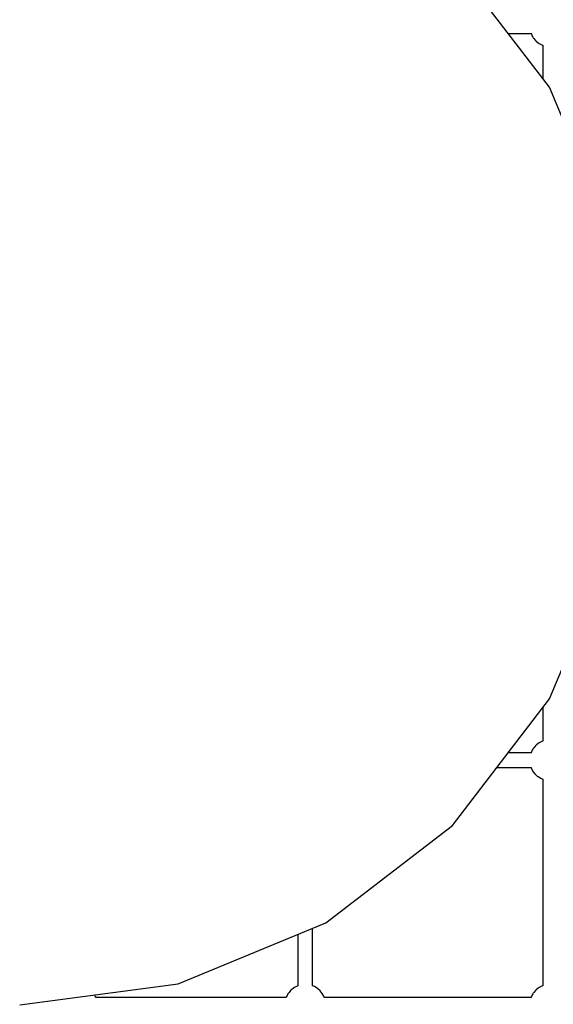
# Model space of a CAD drawing. Units: millimetres. Extents: x 129538 to 160339, y -27689 to -13139.
# Drawn here: x 133838 to 134492, y -21638 to -20431 of the extents above; entities that cross this region are included whole.
import ezdxf

# ---------------------------------------------------------------- set-up
doc = ezdxf.new("R2010")
doc.units = ezdxf.units.MM
doc.layers.add('PV-698EE', color=7, linetype='Continuous')

# ---------------------------------------------------------------- blocks, each defined once
blk = doc.blocks.new('*U6')
at = {"layer": 'PV-698EE'}
for p, q in [((96754.3, -25180.4), (96779.8, -25374.5)), ((96763.3, -25273.6), (96763.6, -25273.5)), ((96763.3, -25507.1), (96763.3, -25273.6)), ((96763.3, -25507.1), (96763.3, -25273.6)), ((96763.6, -25273.5), (96764.6, -25273)), ((96764.6, -25273), (96766.3, -25272.1)), ((96779.8, -25374.5), (96854.7, -25555.4)), ((96763, -25507), (96763, -25506.9)), ((96764.3, -25507.5), (96763, -25507)), ((96765.5, -25508), (96764.3, -25507.5)), ((96766.6, -25508.6), (96765.5, -25508)), ((96767.6, -25509.2), (96766.6, -25508.6)), ((96768.5, -25509.8), (96767.6, -25509.2)), ((96769.3, -25510.5), (96768.5, -25509.8)), ((96771.7, -25512.4), (96769.3, -25510.5)), ((96772.5, -25513.3), (96771.7, -25512.4)), ((96774.7, -25516), (96772.5, -25513.3)), ((96775.4, -25517), (96774.7, -25516)), ((96777.1, -25520.3), (96775.4, -25517)), ((96777.5, -25521.3), (96777.1, -25520.3)), ((96777.5, -25521.4), (96777.5, -25521.3)), ((96840.7, -25521.4), (96777.5, -25521.4)), ((96840.7, -25521.4), (96777.5, -25521.4)), ((96771.2, -25548.8), (96773.8, -25545.9)), ((96773.8, -25545.9), (96774.5, -25544.9)), ((96774.5, -25544.9), (96776.6, -25541.6)), ((96776.6, -25541.6), (96777.5, -25539.4)), ((96777.5, -25539.4), (96848.1, -25539.4)), ((96777.5, -25539.4), (96848.1, -25539.4)), ((96777.5, -25539.4), (96848.1, -25539.4)), ((96763.3, -25553.6), (96763.6, -25553.5)), ((96763.3, -25807.1), (96763.3, -25553.6)), ((96763.3, -25807.1), (96763.3, -25553.6)), ((96763.3, -25807.1), (96763.3, -25553.6)), ((96763.6, -25553.5), (96764.6, -25553)), ((96764.6, -25553), (96768.1, -25551.2)), ((96768.1, -25551.2), (96771.2, -25548.8)), ((96854.7, -25555.4), (96973.9, -25710.7)), ((96973.9, -25710.7), (97129.3, -25829.9)), ((97879.3, -25829.9), (98034.6, -25710.7)), ((97045.3, -25765.4), (97045.3, -25807.1)), ((97063.3, -25807.1), (97063.3, -25779.2)), ((97063.3, -25807.1), (97063.3, -25779.2)), ((97063.3, -25807.1), (97063.3, -25779.2)), ((97945.3, -25779.2), (97945.3, -25807.1)), ((97945.3, -25779.2), (97945.3, -25807.1)), ((96763, -25807), (96763, -25806.9)), ((96764.3, -25807.5), (96763, -25807)), ((96765.5, -25808), (96764.3, -25807.5)), ((96766.6, -25808.6), (96765.5, -25808)), ((96767.6, -25809.2), (96766.6, -25808.6)), ((96768.5, -25809.8), (96767.6, -25809.2)), ((96769.3, -25810.5), (96768.5, -25809.8)), ((96771.7, -25812.4), (96769.3, -25810.5)), ((96772.5, -25813.3), (96771.7, -25812.4)), ((96774.7, -25816), (96772.5, -25813.3)), ((97037.4, -25811.9), (97034.7, -25814.8)), ((97040.4, -25809.5), (97037.4, -25811.9)), ((97043.9, -25807.7), (97040.4, -25809.5)), ((97044.9, -25807.2), (97043.9, -25807.7)), ((97045.4, -25807), (97044.9, -25807.2)), ((97063, -25807), (97063, -25806.9)), ((97064.3, -25807.5), (97063, -25807)), ((97065.5, -25808), (97064.3, -25807.5)), ((97066.6, -25808.6), (97065.5, -25808)), ((97067.6, -25809.2), (97066.6, -25808.6)), ((97068.5, -25809.8), (97067.6, -25809.2)), ((97069.3, -25810.5), (97068.5, -25809.8)), ((97071.7, -25812.4), (97069.3, -25810.5)), ((97072.5, -25813.3), (97071.7, -25812.4)), ((97074.7, -25816), (97072.5, -25813.3)), ((97936, -25813.3), (97933.8, -25816)), ((97936.8, -25812.4), (97936, -25813.3)), ((97939.2, -25810.5), (97936.8, -25812.4)), ((97940, -25809.8), (97939.2, -25810.5)), ((97940.9, -25809.2), (97940, -25809.8)), ((97941.9, -25808.6), (97940.9, -25809.2)), ((97943, -25808), (97941.9, -25808.6)), ((97944.2, -25807.5), (97943, -25808)), ((97945.5, -25807), (97944.2, -25807.5)), ((97945.5, -25806.9), (97945.5, -25807)), ((96775.4, -25817), (96774.7, -25816)), ((96777.1, -25820.3), (96775.4, -25817)), ((96777.5, -25821.3), (96777.1, -25820.3)), ((96777.5, -25821.4), (96777.5, -25821.3)), ((97031, -25821.4), (96777.5, -25821.4)), ((97031, -25821.4), (96777.5, -25821.4)), ((97031.9, -25819.1), (97031, -25821.4)), ((97034, -25815.8), (97031.9, -25819.1)), ((97034.7, -25814.8), (97034, -25815.8)), ((97075.4, -25817), (97074.7, -25816)), ((97077.1, -25820.3), (97075.4, -25817)), ((97077.5, -25821.3), (97077.1, -25820.3)), ((97077.5, -25821.4), (97077.5, -25821.3)), ((97118.2, -25821.4), (97077.5, -25821.4)), ((97931, -25821.4), (97890.4, -25821.4)), ((97931.4, -25820.3), (97931, -25821.3)), ((97931, -25821.3), (97931, -25821.4)), ((97933.1, -25817), (97931.4, -25820.3)), ((97933.8, -25816), (97933.1, -25817)), ((97129.3, -25829.9), (97310.1, -25904.8)), ((97698.4, -25904.8), (97879.3, -25829.9))]:
    blk.add_line(p, q, dxfattribs=at)

msp = doc.modelspace()

# ---------------------------------------------------------------- block references
at = {"layer": 'PV-698EE', "rotation": 90}
msp.add_blockref('*U6', (108658.1, -118393), dxfattribs=at)

doc.saveas('drawing.dxf')
